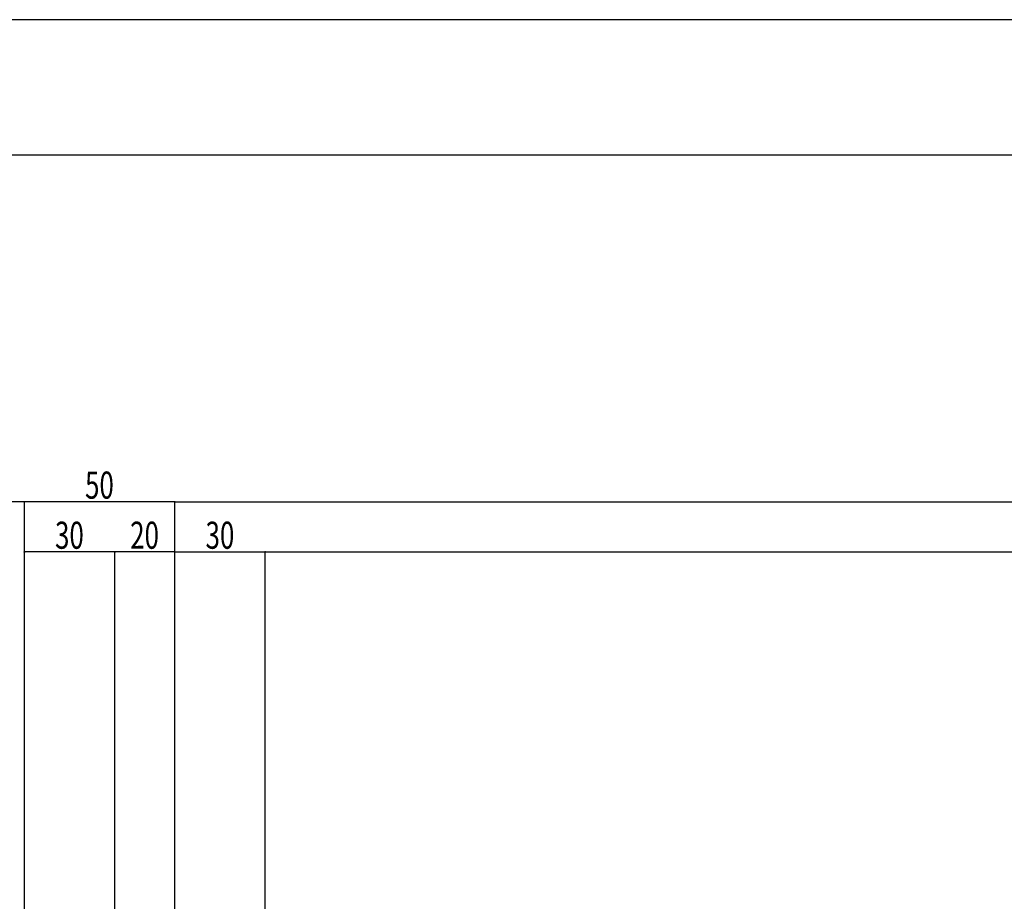
# Model space of a CAD drawing. Extents: x -210 to 210, y -148 to 148.
# Drawn here: x -117 to -8, y 51 to 148 of the extents above; entities that cross this region are included whole.
import ezdxf
from ezdxf.enums import TextEntityAlignment as Align

# ---------------------------------------------------------------- set-up
doc = ezdxf.new("R2010")
doc.units = 0
doc.header["$LTSCALE"] = 10
doc.header["$PDMODE"] = 32
doc.header["$PDSIZE"] = 0.1
for name, color, linetype in [('型材断面', 47, 'CONTINUOUS'), ('寸法', 80, 'CONTINUOUS'), ('通り芯', 15, 'CONTINUOUS')]:
    doc.layers.add(name, color=color, linetype=linetype)
doc.styles.add('TextStyle03', font='MONOTXT', dxfattribs={"height": 1, "bigfont": 'BIGFONT'})

# ---------------------------------------------------------------- blocks, each defined once
blk = doc.blocks.new('*GRP_0001')
at = {"layer": '型材断面', "linetype": 'CONTINUOUS'}
blk.add_line((195, 133.5), (-185, 133.5), dxfattribs=at)
blk = doc.blocks.new('*DIM_0034')
at = {"layer": '寸法', "linetype": 'CONTINUOUS'}
for p, q in [((-99.99478, 9.290957), (-99.99478, 95.073788)), ((-99.99478, 95.073788), (116.5979, 95.073788))]:
    blk.add_line(p, q, dxfattribs=at)
at = {"layer": '寸法'}
blk.add_point((-99.99478, 95.073788), dxfattribs=at)
blk = doc.blocks.new('*DIM_0037')
at = {"layer": '寸法', "linetype": 'CONTINUOUS'}
for p in [(-116.661488, 9.290957), (-99.99478, 95.073788)]:
    blk.add_line(p, (-116.661488, 95.073788), dxfattribs=at)
at = {"layer": '寸法'}
for p in [(-116.661488, 95.073788), (-99.99478, 95.073788)]:
    blk.add_point(p, dxfattribs=at)
at = {"layer": '寸法', "linetype": 'CONTINUOUS', "style": 'TextStyle03'}
blk.add_text('50', height=3, dxfattribs=at).set_placement((-109.94375, 95.425), (-106.75625, 95.425), align=Align.FIT)
blk = doc.blocks.new('*DIM_0038')
at = {"layer": '寸法', "linetype": 'CONTINUOUS'}
for p, q in [((-164.99493, -52.37571), (-164.99493, 95.073788)), ((-116.661488, 95.073788), (-164.99493, 95.073788)), ((-116.661488, 9.290957), (-116.661488, 95.073788))]:
    blk.add_line(p, q, dxfattribs=at)
at = {"layer": '寸法'}
blk.add_point((-164.99493, 95.073788), dxfattribs=at)
at = {"layer": '寸法', "linetype": 'CONTINUOUS', "style": 'TextStyle03'}
blk.add_text('※', height=3, dxfattribs=at).set_placement((-142.35, 95.425), (-139.35, 95.425), align=Align.FIT)
blk = doc.blocks.new('*DIM_0041')
at = {"layer": '寸法', "linetype": 'CONTINUOUS'}
for p, q in [((-106.661465, 9.957612), (-106.661465, 89.523447)), ((-99.99478, 89.523447), (-106.661465, 89.523447)), ((-99.99478, 9.290957), (-99.99478, 89.523447))]:
    blk.add_line(p, q, dxfattribs=at)
at = {"layer": '寸法'}
for p in [(-106.661465, 89.523447), (-99.99478, 89.523447)]:
    blk.add_point(p, dxfattribs=at)
at = {"layer": '寸法', "linetype": 'CONTINUOUS', "style": 'TextStyle03'}
blk.add_text('20', height=3, dxfattribs=at).set_placement((-104.94375, 89.875), (-101.75625, 89.875), align=Align.FIT)
blk = doc.blocks.new('*DIM_0042')
at = {"layer": '寸法', "linetype": 'CONTINUOUS'}
for p, q in [((-116.661488, 10.290957), (-116.661488, 89.523447)), ((-106.661465, 89.523447), (-116.661488, 89.523447)), ((-106.661465, 9.957612), (-106.661465, 89.523447))]:
    blk.add_line(p, q, dxfattribs=at)
at = {"layer": '寸法'}
blk.add_point((-116.661488, 89.523447), dxfattribs=at)
at = {"layer": '寸法', "linetype": 'CONTINUOUS', "style": 'TextStyle03'}
blk.add_text('30', height=3, dxfattribs=at).set_placement((-113.26875, 89.875), (-110.08125, 89.875), align=Align.FIT)
blk = doc.blocks.new('*DIM_0043')
at = {"layer": '寸法', "linetype": 'CONTINUOUS'}
for p in [(-99.99478, 89.523447), (-89.994927, -41.375708)]:
    blk.add_line(p, (-89.994927, 89.523447), dxfattribs=at)
at = {"layer": '寸法'}
for p in [(-99.99478, 89.523447), (-89.994927, 89.523447)]:
    blk.add_point(p, dxfattribs=at)
at = {"layer": '寸法', "linetype": 'CONTINUOUS', "style": 'TextStyle03'}
blk.add_text('30', height=3, dxfattribs=at).set_placement((-96.59375, 89.875), (-93.40625, 89.875), align=Align.FIT)
blk = doc.blocks.new('*DIM_0107')
at = {"layer": '寸法', "linetype": 'CONTINUOUS'}
blk.add_line((-89.994927, 89.523447), (106.598048, 89.523447), dxfattribs=at)
at = {"layer": '寸法'}
blk.add_point((-89.994927, 89.523447), dxfattribs=at)

msp = doc.modelspace()

# ---------------------------------------------------------------- linework, layer by layer
at = {"layer": '通り芯', "linetype": 'CONTINUOUS'}
msp.add_lwpolyline([(-210, -148.5), (210, -148.5), (210, 148.5), (-210, 148.5)], close=True, dxfattribs=at)

# ---------------------------------------------------------------- block references
at = {"layer": '型材断面', "linetype": 'CONTINUOUS'}
msp.add_blockref('*GRP_0001', (0, 0), dxfattribs=at)
at = {"layer": '寸法', "linetype": 'CONTINUOUS'}
for name in ['*DIM_0038', '*DIM_0037', '*DIM_0034', '*DIM_0042', '*DIM_0041', '*DIM_0043', '*DIM_0107']:
    msp.add_blockref(name, (0, 0), dxfattribs=at)

doc.saveas('drawing.dxf')
